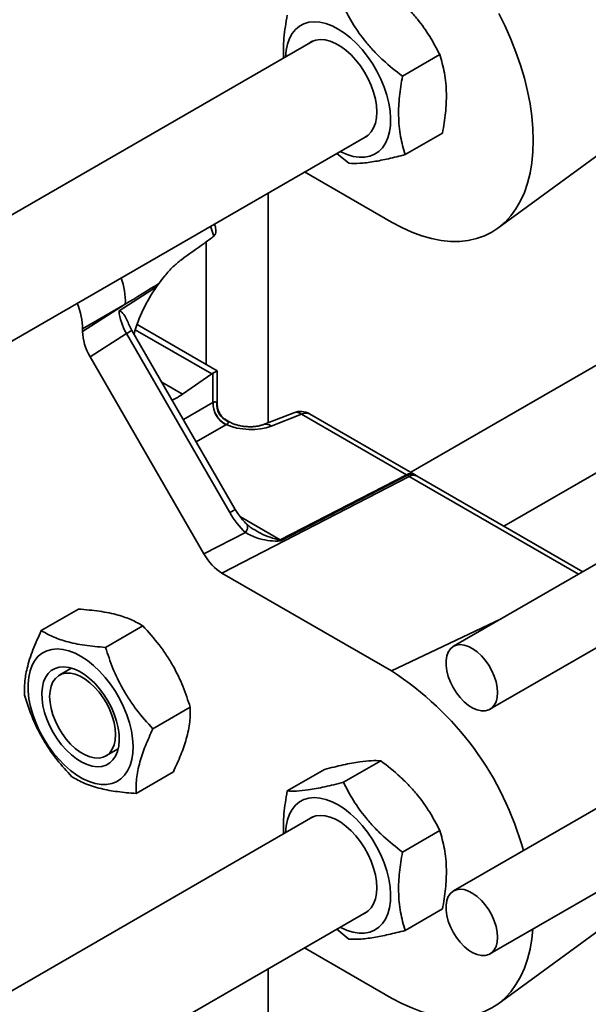
# Model space of a CAD drawing. Units: inches. Extents: x 0.1 to 8.4, y 0.1 to 10.9.
# Drawn here: x 6.4 to 6.5, y 8.2 to 8.5 of the extents above; entities that cross this region are included whole.
import ezdxf

# ---------------------------------------------------------------- set-up
doc = ezdxf.new("R2010")
doc.units = ezdxf.units.IN
doc.header["$MEASUREMENT"] = 0

msp = doc.modelspace()

# ---------------------------------------------------------------- linework, layer by layer
at = {"color": 7, "linetype": 'Continuous', "lineweight": 35}
for p, q in [((6.467298563044031, 8.45163671682371), (6.236309929698959, 8.318289817162167)), ((6.503630771323496, 8.447758207683611), (6.492958449689987, 8.441597207545161)), ((6.520221165654826, 8.398120381371928), (6.572141660835919, 8.436016319263576)), ((6.252471070902129, 8.291536030982721), (6.482922293241507, 8.424572689874337)), ((6.504411694911937, 8.425325810503544), (6.493739373278429, 8.419164810365094)), ((6.474170475942426, 8.41952037328916), (6.477644543416631, 8.416684402185878)), ((6.489860104107795, 8.399838526026587), (6.464968463243136, 8.414208164431404)), ((6.454504765048464, 8.408167600040647), (6.454504765048464, 8.342464674267633)), ((6.621521743293169, 8.401138025093854), (6.495335501203143, 8.32829225810103)), ((6.438994472885217, 8.395815047261337), (6.438053038058253, 8.398670220206613)), ((6.436827095518801, 8.394220671831697), (6.436827095518801, 8.359129665587194)), ((6.438738166676312, 8.395603723970808), (6.438994472885217, 8.395815047261337)), ((6.423318266028477, 8.382312238901795), (6.422644402268076, 8.381347737399304)), ((6.422644402268076, 8.381347737399304), (6.411884880037125, 8.374438778581538)), ((6.413677758773252, 8.376375457144077), (6.401471756459475, 8.369329301615252)), ((6.401471756459475, 8.368537677221763), (6.413677758773252, 8.376375457144077)), ((6.521975535720896, 8.312880042381714), (6.63485399306165, 8.378043388763702)), ((6.439979013086569, 8.357310102305814), (6.417043746291408, 8.370550350000064)), ((6.401471756459475, 8.369329301615252), (6.401471756459475, 8.368537677221763)), ((6.413995729612638, 8.367967425191171), (6.403620909348608, 8.361305493145554)), ((6.443554104472202, 8.316770818295495), (6.413995729612638, 8.367967425191171)), ((6.445149415083591, 8.317691566828502), (6.415591040224028, 8.368888173724176)), ((6.438467595469478, 8.35642153945101), (6.416552469968797, 8.369072872111365)), ((6.403620909348608, 8.361305493145554), (6.436151081757139, 8.304961581920367)), ((6.438760494578346, 8.348262066630015), (6.438760494578346, 8.356606866306358)), ((6.439979013103768, 8.347735864670641), (6.439979013103768, 8.35731010227603)), ((6.424156081896535, 8.35405308642199), (6.430065994506843, 8.35064136649256)), ((6.430065994506843, 8.35064136649256), (6.438467595469478, 8.35642153945101)), ((6.430314475617436, 8.343386435635681), (6.438760494578346, 8.348262066630015)), ((6.46187328946746, 8.345349458966238), (6.453165051832329, 8.34194017520016)), ((6.443606347316618, 8.342634653673876), (6.442583391369798, 8.34322519357198)), ((6.464093011160834, 8.344921491936207), (6.455384773525703, 8.34151220817013)), ((6.494093658409231, 8.327602486925095), (6.464093011160834, 8.344921491936207)), ((6.496376632105075, 8.327691226024672), (6.466375984856676, 8.345010231035785)), ((6.442429328049193, 8.341907460672648), (6.433983309088283, 8.337031829678313)), ((6.597280216575532, 8.330322729305816), (6.507571102367696, 8.278534760011555)), ((6.494889722053603, 8.327109678022477), (6.4413395958097, 8.299484554081841)), ((6.457981108516918, 8.30897295723839), (6.494093658409231, 8.327602486925095)), ((6.494367396173495, 8.32744254197509), (6.458254846281182, 8.308813012288386)), ((6.543302083748085, 8.299161816503211), (6.494889722053603, 8.327109678022477)), ((6.544520429238345, 8.299865152383813), (6.497172695749446, 8.327198417122055)), ((6.446587249600718, 8.315550491983949), (6.457981108516918, 8.30897295723839)), ((6.450647945451795, 8.311890924777678), (6.450791790843427, 8.311800174309413)), ((6.517986922499322, 8.260492075378624), (6.607696036707158, 8.312280044672885)), ((6.436151081757139, 8.304961581920367), (6.448035217030695, 8.311092299677481)), ((6.4413395958097, 8.299484554081841), (6.489860104107792, 8.271474260857206)), ((6.389659390661389, 8.283000907095575), (6.400331712294897, 8.289161907234021)), ((6.521176385054129, 8.286388922525884), (6.489860104107792, 8.271474260857206)), ((6.408033706870928, 8.278207441307147), (6.418706028504435, 8.284368441445595)), ((6.398329697708494, 8.272291999742583), (6.394805631575233, 8.270257599667275)), ((6.42158097966412, 8.254918356203666), (6.432253301297628, 8.26107935634211)), ((6.597280216575532, 8.260341929582545), (6.507571102367696, 8.208553960288283)), ((6.408137881343714, 8.247162963337125), (6.411661947476968, 8.24919736341243)), ((6.486755017873253, 8.2457839634865), (6.476082696239745, 8.239622963348054)), ((6.416753936247778, 8.236422736888604), (6.427426257881287, 8.24258373702705)), ((6.470660188011454, 8.243303555307284), (6.459987866377948, 8.237142555168836)), ((6.517986922499322, 8.190511275655352), (6.607696036707158, 8.242299244949614)), ((6.467298563044028, 8.229710483625754), (6.236309929698955, 8.09636358396421)), ((6.503630771323492, 8.225831974485653), (6.492958449689985, 8.219670974347205)), ((6.520221165654822, 8.176194148173971), (6.572141660835915, 8.21409008606562)), ((6.252471070902125, 8.069609797784764), (6.482922293241504, 8.20264645667638)), ((6.504411694911933, 8.203399577305587), (6.493739373278425, 8.197238577167138)), ((6.474170475942422, 8.197594140091203), (6.477644543416628, 8.194758168987919)), ((6.489860104107791, 8.177912292828632), (6.464968463243132, 8.192281931233447)), ((6.454504765048464, 8.186241366842694), (6.454504765048464, 6.596701763139403))]:
    msp.add_line(p, q, dxfattribs=at)
at = {"color": 7, "linetype": 'Continuous', "lineweight": 35, "flags": 128}
for points in [[(6.520476521492964, 8.459580058022613), (6.522291091299714, 8.455932298581365), (6.523940400229581, 8.452237083304393), (6.525416043782315, 8.448513242161734), (6.526710502416617, 8.44477975099427), (6.527817179868006, 8.441055634817197), (6.528730436761859, 8.437359870872909), (6.529445619350385, 8.433711291927322), (6.529959083227047, 8.430128490302414), (6.530268211897627, 8.426629723134011), (6.530371430113274, 8.423232819337619), (6.530268211897625, 8.41995508875634), (6.529959083227047, 8.416813233953897), (6.529445619350385, 8.413823265102183), (6.528730436761858, 8.411000418397103), (6.527817179868004, 8.408359078418414), (6.526710502416615, 8.405912704829198), (6.525416043782314, 8.403673763788506), (6.52394040022958, 8.40165366442667), (6.522291091299713, 8.39986270070699), (6.520476521492962, 8.398309998970056), (6.518505937441128, 8.39700347142801), (6.51638938078884, 8.395949775845718), (6.514137637023638, 8.395154281614346), (6.511762180515607, 8.394621042390147), (6.509275116046607, 8.394352775437982), (6.506689117127085, 8.394350847784748), (6.50401736141477, 8.39461526925332), (6.501273463564354, 8.395144692412508), (6.498471405850323, 8.395936419443244), (6.495625466916501, 8.396986415886065), (6.492750149015342, 8.398289331199773), (6.489860104107795, 8.399838526026587)], [(6.459525932779985, 8.447149672881693), (6.459686981395683, 8.44897875888102), (6.460060550077547, 8.450773159833293), (6.460637370877004, 8.452385096360794), (6.461409346494435, 8.453791940408086), (6.462365640084363, 8.454973942968588), (6.463492827381008, 8.455914511317328), (6.464775085145548, 8.456600441936445), (6.466194413289714, 8.45702210586362), (6.467730887557567, 8.457173583861618), (6.469362939218379, 8.45705274951139), (6.471067657844334, 8.456661299062343), (6.472821112922714, 8.456004727620709), (6.474598689787839, 8.455092252010305), (6.476375435157017, 8.453936681388532), (6.478126407419943, 8.45255423743388), (6.47982702676422, 8.450964326629114), (6.481453420222059, 8.449189267836806)], [(6.466156621122707, 8.450977487784616), (6.466978746400475, 8.451489658973665), (6.468151678907992, 8.451914302136045), (6.469443603638614, 8.452075558506944), (6.470830454479026, 8.451970424185278), (6.472286397022093, 8.45160085762454), (6.473784309812989, 8.450973743150508), (6.475296289570576, 8.450100762719288), (6.476794170972747, 8.44899817830457), (6.478250051323082, 8.447686528967834), (6.479636810325282, 8.446190248254485)], [(6.481453420222059, 8.449189267836806), (6.48298275679441, 8.447253978991425), (6.484393567948146, 8.445185627306152), (6.485666048987204, 8.44301324790477), (6.486782337067108, 8.440767336232154), (6.48772676195015, 8.438479419965091), (6.488486065981178, 8.4361816164328), (6.489049590196009, 8.433906181760019), (6.489409423949929, 8.431685058061747), (6.489560515965797, 8.429549425045941), (6.489500745242909, 8.42752926231878), (6.489230950831195, 8.425652928536698), (6.488754920052799, 8.423946763313024), (6.488079335336377, 8.422434717467537), (6.487213680410448, 8.421138016809465), (6.486170107172632, 8.42007486417364), (6.48496326510365, 8.419260183892613), (6.483610095620716, 8.418705412291725), (6.48212959425719, 8.418418337148182), (6.480542544006913, 8.418402988367722), (6.478871223576546, 8.418659581413575), (6.477139094641349, 8.41918451428184), (6.4753704724947, 8.41997041806571), (6.475149662977421, 8.420085645932295)], [(6.479636810325282, 8.446190248254485), (6.480928615282988, 8.444537209043139), (6.482101402314027, 8.442758204326637), (6.483133324615005, 8.440886373596838), (6.484005159425931, 8.438956585518598), (6.48470066611385, 8.43700478839252), (6.485206888705117, 8.435067340506116), (6.485514397230665, 8.43318033284772), (6.485617463388492, 8.431378916799652), (6.485514167251085, 8.429696649334476), (6.485206433030044, 8.428164867912098), (6.484699993231647, 8.426812106722174), (6.484004281871121, 8.42566356514615), (6.483132258734773, 8.424740638340465), (6.482100167963704, 8.424060518685259), (6.481780351320108, 8.423913460835196)], [(6.415591040224028, 8.368888173724178), (6.415532722992399, 8.368854568198325), (6.41533621144367, 8.368741180468758), (6.415007067741483, 8.36855121340906), (6.414555549853001, 8.368290587460203), (6.413995729612638, 8.367967425191171)], [(6.443605834221798, 8.342634949760525), (6.443341939982414, 8.342759035265045), (6.442965758740469, 8.342855485645611)], [(6.445149415083591, 8.317691566828502), (6.44511349583949, 8.317670879086215), (6.444932031345814, 8.317566182638547), (6.444603354144598, 8.317376488698235), (6.444138734582552, 8.317108301873656), (6.443554104472202, 8.316770818295495)], [(6.390270125261462, 8.252212586668207), (6.391602756309605, 8.250080083145669), (6.393065654629062, 8.248063953448636), (6.394638284334141, 8.246192499618642), (6.396298569151027, 8.244491992765187), (6.398023202320283, 8.242986304276934), (6.399787973772652, 8.241696570719748), (6.401568109985373, 8.240640897125642), (6.403338621748124, 8.239834102837811), (6.405074654956765, 8.239287513479542), (6.40675183951048, 8.239008801967287), (6.408346631414568, 8.239001880799734), (6.409836643286522, 8.239266847134903), (6.411200958625807, 8.239799981426264), (6.412420425435676, 8.240593799637011), (6.413477925075221, 8.241637158299534), (6.414358612567573, 8.242915410945283), (6.415050124990827, 8.244410613709075), (6.415542755026377, 8.246101777221632), (6.41582958722838, 8.247965161254315), (6.415906595101467, 8.24997460797989), (6.4157726976239, 8.252101909171095), (6.415429774422759, 8.254317202182307), (6.414882639388091, 8.256589389155627), (6.414138973096447, 8.258886573566647), (6.413209214992426, 8.261176507981729), (6.412106416841753, 8.263427046741281), (6.4108460595131, 8.26560659721436), (6.409445835660624, 8.267684563289958), (6.407925401357886, 8.269631774879334), (6.406306100169663, 8.27142089740011), (6.404610663535085, 8.273026815493903), (6.402862891668058, 8.274426985590889), (6.401087319454435, 8.275601752372117), (6.39930887203599, 8.2765346246871), (6.397552514916073, 8.277212507053417), (6.395842903498668, 8.277625883488582), (6.394204036980558, 8.277768951093575), (6.39265892145522, 8.277639701512834), (6.391229246957692, 8.277239949127152), (6.389935082984036, 8.276575305583755), (6.3887945967596, 8.275655101021076), (6.387823798210998, 8.274492253094063), (6.387036315221835, 8.273103085638617), (6.386443202327095, 8.271507099520718), (6.386052785531702, 8.26972669888702), (6.385870545431659, 8.26778687665973), (6.385899040278493, 8.265714863690778), (6.386137870067017, 8.26353974650034), (6.386583682150524, 8.261292058965854), (6.387230218304591, 8.259003353693313), (6.388068402578839, 8.256705759087836), (6.389086468703383, 8.2544315283413), (6.390270125261462, 8.252212586668207)], [(6.520144708070869, 8.26526129211268), (6.52003875924447, 8.266759914099884), (6.519723960720107, 8.26833774937223), (6.519209368678174, 8.269949406481693), (6.518509786994803, 8.271548520987567), (6.517645341361297, 8.27308908927702), (6.516640900304642, 8.274526792005268), (6.515525359765257, 8.275820269082441), (6.514330811813399, 8.276932309528057), (6.513091621418735, 8.27783092196318), (6.511843437832733, 8.278490254944149), (6.510622169024598, 8.278891340661552), (6.509462948674383, 8.27902264060955), (6.508399125440976, 8.278880377527699), (6.507461303581903, 8.278468644065844), (6.506676462524563, 8.277799285046042), (6.50606718071722, 8.276891556708593), (6.505650986088152, 8.27577157274507), (6.505439851799076, 8.274471553054953), (6.505439851799076, 8.273028896837786), (6.505650986088152, 8.271485106686303), (6.50606718071722, 8.269884594632387), (6.506676462524563, 8.268273404493783), (6.507461303581903, 8.266697887277298), (6.508399125440976, 8.265203367744707), (6.509462948674383, 8.2638328405019), (6.510622169024598, 8.262625733122341), (6.511843437832733, 8.261616771887564), (6.513091621418735, 8.260834982775282), (6.514330811813399, 8.260302856434858), (6.515525359765257, 8.260035701172264), (6.516640900304642, 8.260041202557995), (6.517645341361297, 8.260319202327203), (6.518509786994803, 8.26086170293268), (6.519209368678174, 8.26165309761973), (6.519723960720107, 8.262670619404103), (6.52003875924447, 8.263884996036655), (6.520144708070869, 8.26526129211268)], [(6.393058474914993, 8.253830446122153), (6.394199252924452, 8.252025989044123), (6.395464527196801, 8.25033971096308), (6.396830728066336, 8.248803024049113), (6.398272405795808, 8.247444553871905), (6.399762704656878, 8.24628960616053), (6.401273863201516, 8.24535969540561), (6.402777731405259, 8.24467214408505), (6.404246295048896, 8.244239759979052), (6.405652197570378, 8.244070597585411), (6.406969249665799, 8.244167808079453), (6.40817291714658, 8.244529580613603), (6.409240777964979, 8.245149176050049), (6.41015293989442, 8.24601505249813), (6.410892411084034, 8.24711108031792), (6.411445416584693, 8.2484168425849), (6.411801654950245, 8.249908015418633), (6.411954490133969, 8.251556821090636), (6.411901075105567, 8.253332545470897), (6.411642404885955, 8.255202110174013), (6.411183298011898, 8.257130688746916), (6.410532306775798, 8.259082355419803), (6.409701557912663, 8.261020754335256), (6.408706526701973, 8.26290977678907), (6.407565748692512, 8.264714233867098), (6.406300474420164, 8.26640051194814), (6.404934273550629, 8.267937198862109), (6.403492595821157, 8.269295669039318), (6.402002296960087, 8.27045061675069), (6.400491138415449, 8.271380527505611), (6.398987270211708, 8.272068078826173), (6.397518706568071, 8.27250046293217), (6.396112804046587, 8.272669625325811), (6.394795751951167, 8.27257241483177), (6.393592084470386, 8.272210642297619), (6.392524223651987, 8.271591046861174), (6.391612061722546, 8.27072517041309), (6.390872590532932, 8.2696291425933), (6.390319585032274, 8.26832338032632), (6.389963346666721, 8.266832207492588), (6.389810511482997, 8.265183401820586), (6.389863926511399, 8.263407677440323), (6.390122596731012, 8.261538112737208), (6.390581703605068, 8.259609534164307), (6.391232694841166, 8.257657867491417), (6.392063443704303, 8.255719468575965), (6.393058474914993, 8.253830446122153)], [(6.392043666043651, 8.264153002247685), (6.392148970023872, 8.265714866127588), (6.392462529647622, 8.267120259161686), (6.392977340511049, 8.268337787191943), (6.393681902590165, 8.269340252654064), (6.394560477132375, 8.270105262126151), (6.395593438234207, 8.270615726560738), (6.396757711251562, 8.270860243025874), (6.398027288249137, 8.270833349427775), (6.39937380897472, 8.270535646524989), (6.400767194380358, 8.26997378450842), (6.402176318538588, 8.26916031444707), (6.403569703944226, 8.268113407917891), (6.404916224669808, 8.266856451082786), (6.406185801667383, 8.265417522280389), (6.407350074684739, 8.263828764802389), (6.408383035786571, 8.262125668865503), (6.409261610328781, 8.260346278818677), (6.409966172407897, 8.258530343295206), (6.410480983271324, 8.25671842729394), (6.410794542895074, 8.254951006024246), (6.410899846875293, 8.253267560756715), (6.410794542895074, 8.251705696876812), (6.410480983271324, 8.250300303842714), (6.409966172407897, 8.249082775812457), (6.409261610328781, 8.248080310350336), (6.408383035786571, 8.247315300878249), (6.407350074684739, 8.246804836443662), (6.406185801667383, 8.246560319978528), (6.404916224669808, 8.246587213576623), (6.403569703944226, 8.246884916479411), (6.402176318538588, 8.24744677849598), (6.400767194380358, 8.24826024855733), (6.39937380897472, 8.249307155086509), (6.398027288249137, 8.250564111921614), (6.396757711251562, 8.252003040724011), (6.395593438234206, 8.253591798202011), (6.394560477132375, 8.255294894138897), (6.393681902590165, 8.257074284185723), (6.392977340511049, 8.258890219709194), (6.392462529647622, 8.26070213571046), (6.392148970023872, 8.262469556980154), (6.392043666043651, 8.264153002247685)], [(6.459525932779982, 8.225223439683736), (6.459686981395679, 8.227052525683064), (6.460060550077543, 8.228846926635336), (6.460637370877, 8.230458863162836), (6.461409346494431, 8.23186570721013), (6.462365640084359, 8.23304770977063), (6.463492827381003, 8.233988278119371), (6.464775085145543, 8.234674208738486), (6.46619441328971, 8.235095872665664), (6.467730887557562, 8.235247350663661), (6.469362939218374, 8.235126516313434), (6.47106765784433, 8.234735065864385), (6.47282111292271, 8.23407849442275), (6.474598689787834, 8.233166018812348), (6.476375435157013, 8.232010448190577), (6.478126407419938, 8.230628004235921), (6.479827026764215, 8.229038093431157), (6.481453420222055, 8.227263034638849)], [(6.466156621122702, 8.229051254586658), (6.46697874640047, 8.229563425775709), (6.468151678907988, 8.22998806893809), (6.469443603638609, 8.230149325308988), (6.470830454479022, 8.230044190987321), (6.472286397022089, 8.229674624426583), (6.473784309812984, 8.22904750995255), (6.475296289570571, 8.22817452952133), (6.476794170972743, 8.227071945106616), (6.478250051323077, 8.225760295769877), (6.479636810325278, 8.224264015056528)], [(6.481453420222055, 8.227263034638849), (6.482982756794406, 8.225327745793468), (6.484393567948142, 8.223259394108196), (6.485666048987199, 8.22108701470681), (6.486782337067104, 8.218841103034196), (6.487726761950146, 8.216553186767134), (6.488486065981173, 8.21425538323484), (6.489049590196005, 8.211979948562062), (6.489409423949924, 8.20975882486379), (6.489560515965793, 8.207623191847985), (6.489500745242904, 8.205603029120823), (6.489230950831191, 8.20372669533874), (6.488754920052795, 8.202020530115067), (6.488079335336373, 8.20050848426958), (6.487213680410443, 8.199211783611506), (6.486170107172628, 8.198148630975682), (6.484963265103645, 8.197333950694654), (6.483610095620712, 8.196779179093769), (6.482129594257185, 8.196492103950224), (6.480542544006909, 8.196476755169764), (6.478871223576541, 8.196733348215618), (6.477139094641345, 8.197258281083883), (6.475370472494696, 8.198044184867753), (6.475149662977417, 8.19815941273434)], [(6.479636810325278, 8.224264015056528), (6.480928615282983, 8.222610975845182), (6.482101402314022, 8.22083197112868), (6.483133324615, 8.218960140398881), (6.484005159425926, 8.217030352320641), (6.484700666113846, 8.215078555194562), (6.485206888705113, 8.213141107308159), (6.48551439723066, 8.211254099649762), (6.485617463388487, 8.209452683601695), (6.485514167251082, 8.207770416136519), (6.485206433030039, 8.206238634714142), (6.484699993231644, 8.204885873524217), (6.484004281871116, 8.203737331948194), (6.483132258734769, 8.202814405142506), (6.4821001679637, 8.202134285487302), (6.481780351320102, 8.20198722763724)], [(6.520144708070869, 8.195280492389408), (6.52003875924447, 8.19677911437661), (6.519723960720107, 8.198356949648959), (6.519209368678174, 8.19996860675842), (6.518509786994803, 8.201567721264295), (6.517645341361297, 8.203108289553747), (6.516640900304642, 8.204545992281997), (6.515525359765257, 8.20583946935917), (6.514330811813399, 8.206951509804783), (6.513091621418735, 8.207850122239906), (6.511843437832733, 8.208509455220877), (6.510622169024598, 8.20891054093828), (6.509462948674383, 8.209041840886279), (6.508399125440976, 8.208899577804427), (6.507461303581903, 8.20848784434257), (6.506676462524563, 8.20781848532277), (6.50606718071722, 8.206910756985321), (6.505650986088152, 8.205790773021798), (6.505439851799076, 8.204490753331681), (6.505439851799076, 8.203048097114515), (6.505650986088152, 8.201504306963031), (6.50606718071722, 8.199903794909114), (6.506676462524563, 8.198292604770511), (6.507461303581903, 8.196717087554024), (6.508399125440976, 8.195222568021434), (6.509462948674383, 8.193852040778626), (6.510622169024598, 8.19264493339907), (6.511843437832733, 8.191635972164292), (6.513091621418735, 8.19085418305201), (6.514330811813399, 8.190322056711585), (6.515525359765257, 8.19005490144899), (6.516640900304642, 8.190060402834723), (6.517645341361297, 8.19033840260393), (6.518509786994803, 8.190880903209406), (6.519209368678174, 8.191672297896458), (6.519723960720107, 8.192689819680831), (6.52003875924447, 8.193904196313383), (6.520144708070869, 8.195280492389408)], [(6.53023752226807, 8.197583396367529), (6.529959083227043, 8.194887000755939), (6.529445619350382, 8.191897031904224), (6.528730436761854, 8.189074185199146), (6.527817179867999, 8.186432845220457), (6.526710502416611, 8.183986471631242), (6.525416043782309, 8.181747530590547), (6.523940400229575, 8.179727431228713), (6.522291091299708, 8.177936467509033), (6.520476521492958, 8.1763837657721), (6.518505937441124, 8.175077238230053), (6.516389380788835, 8.174023542647761), (6.514137637023634, 8.173228048416389), (6.511762180515603, 8.17269480919219), (6.509275116046602, 8.172426542240027), (6.50668911712708, 8.17242461458679), (6.504017361414767, 8.172689036055363), (6.501273463564351, 8.17321845921455), (6.498471405850319, 8.174010186245287), (6.495625466916496, 8.175060182688107), (6.492750149015339, 8.176363098001815), (6.489860104107791, 8.177912292828632)]]:
    msp.add_lwpolyline(points, dxfattribs=at)
at = {"color": 7, "linetype": 'Continuous', "lineweight": 35}
for centre, radius, start, end in [((6.395051654898848, 8.377259857067244), 0.01864708847955098, 357.2815380929311, 20.87448229944177), ((6.445789547056009, 8.34808388800426), 0.007031310429532285, 178.5479269782428, 241.4520731674042), ((6.445778169008986, 8.348118039363774), 0.006982210946504809, 178.6730611117283, 242.0351278011448), ((6.44513706864916, 8.34770697290134), 0.005315215453026018, 174.1111663801716, 245.888833765465), ((6.463772029823771, 8.340499559877554), 0.005208333333332625, 60.00268826633786, 111.3803929370272), ((6.462587413954789, 8.343082923455198), 0.002376374761314378, 50.68607496186122, 107.4882401973345), ((6.465317524685173, 8.342829850198784), 0.002423715851542447, 64.10586660157666, 120.3460616835838), ((6.453877072155813, 8.3396686838096), 0.002381542669916505, 50.72244934066915, 107.026256559548), ((6.495318171933572, 8.32551084518766), 0.002423715851553359, 64.10586660172393, 120.3460616834534), ((6.491779951311872, 8.323328476502875), 0.004860082882175666, 57.83312404529187, 61.57139598607661), ((6.495579280478112, 8.325477239604277), 0.002308912509494402, 62.55608354794231, 121.6596494362989), ((6.496114235577942, 8.325018036285043), 0.002423715851553633, 64.10586660170503, 120.3460616834353), ((6.493772677072169, 8.32318055486644), 0.005208333333333074, 56.53749395001564, 60.00268826635608), ((6.446265423598473, 8.312742137344246), 0.00241953159090987, 317.0090301839879, 12.29147774769832), ((6.455667401419382, 8.304698946815869), 0.004860082882525391, 57.83312404542336, 61.57139598593901), ((6.441249307788225, 8.196304800144528), 0.08951791632213739, 15.40716151804058, 57.10994651196538)]:
    msp.add_arc(centre, radius, start, end, dxfattribs=at)
for centre, major_axis, ratio, start_param, end_param in [((6.419157338114323, 8.37090476442335), (0.3284673286026978, 0.2023641788869562), 0.01952301742869561, 1.546101916059884, 1.575450878810476), ((6.430065994506843, 8.369779041771132), (0.01029369634044208, 0.02110197313436757), 0.5250158479883223, 1.261630422579797, 1.910281958773976), ((6.390381009362342, 8.375634568670424), (-0.007811850406138632, 0.01353202195745418), 0.58178419169489, 3.930871430674423, 4.461174661748684), ((6.418947509012725, 8.370770027899683), (-0.005071004470166509, 0.009115720444976107), 0.545452975659646, 0.8808511662219353, 1.574814732307944), ((6.408865587857563, 8.364296173710825), (-0.005236151725996231, 0.00901291563454798), 0.5792013484372341, 0.7838815078288797, 1.566128283017603), ((6.438467595469478, 8.352168722722437), (0.002287488075653599, 0.004689327363193385), 0.5250158479881922, 0.6614107471231474, 0.7486772097229245), ((6.434770679770434, 8.354302906728112), (0.00520833332837256, 0.003007195564910247), 7.037292948381725e-05, 4.063142070490476e-05, 0.6980910679285333), ((6.430065994506843, 8.369779041771132), (0.01029369634044208, 0.02110197313436757), 0.5250158479883223, 3.692290707281026, 3.890269863312718), ((6.434770679770434, 8.350259597169963), (0.005198609909848884, -0.0006767093173571936), 0.4700770377576028, 5.64616790066287, 5.657395442870686), ((6.434770679770434, 8.34172147357481), (0.004984759953097218, 0.00662797596546838), 0.2277624475082736, 5.989121498105264, 6.212246302767611), ((6.434770679770434, 8.34172147357481), (0.008231926250100052, 0.00100382065100213), 0.2276700626846191, 0.07087025071979462, 0.287703820751778), ((6.434449698433371, 8.345837665111308), (0.01040967756637645, -0.0007268124957953148), 0.5249219966457659, 5.621687707191549, 5.632915249399779), ((6.448689069258134, 8.346053893653103), (0.01040967756637734, -0.0007268124957953147), 0.5249219966457274, 4.113291084683306, 5.447154781992054), ((6.494603636835881, 8.335474786255658), (-0.005358168243096984, 0.008949956343307974), 0.5454541601247133, 2.277109505206599, 2.349184636886873), ((6.4500084598645, 8.32154904940291), (-0.006776406115241329, 0.01312500505789593), 0.5387073865289687, 1.657882717947539, 2.17455865943323), ((6.44136285988926, 8.30800924760973), (-0.005186484258927315, 0.009041594236938622), 0.5792007504159905, 1.575627924708429, 2.357874699897475)]:
    msp.add_ellipse(centre, major_axis=major_axis, ratio=ratio, start_param=start_param, end_param=end_param, dxfattribs=at)
for points, knots in [([(6.486755017873257, 8.467710196684457), (6.488646668764018, 8.466225266236192), (6.49150567003188, 8.463980973668772), (6.494919557660586, 8.460598077226805), (6.497855148110115, 8.457259849872917), (6.500900884552526, 8.452987937778039), (6.502715267030067, 8.449512068102232), (6.503630771323496, 8.447758207683611)], [0, 0, 0, 0, 0.2645359702833618, 0.3998140873297631, 0.5350677929404465, 0.7654036913466162, 1, 1, 1, 1]), ([(6.492958449689987, 8.441597207545161), (6.491066798799228, 8.443082137993427), (6.488207797531362, 8.445326430560844), (6.484793909902658, 8.448709327002813), (6.481858319453131, 8.452047554356707), (6.478812583010714, 8.456319466451578), (6.476998200533177, 8.459795336127387), (6.476082696239749, 8.461549196546011)], [0, 0, 0, 0, 0.2645359702833639, 0.3998140873297772, 0.535067792940462, 0.7654036913466129, 1, 1, 1, 1]), ([(6.459987866377952, 8.459068788366794), (6.459631867064693, 8.456877352697736), (6.459093817262291, 8.453565263362746), (6.458851761581813, 8.44950036528481), (6.458906609553963, 8.447638368240039), (6.458931119558669, 8.44680629451804)], [0, 0, 0, 0, 0.5196098122846576, 0.7853272363527809, 1, 1, 1, 1]), ([(6.503630771323496, 8.447758207683611), (6.504125657130555, 8.446058028179923), (6.504873617030424, 8.443488412981429), (6.505385696914589, 8.439658335730932), (6.505593355338947, 8.435899704275307), (6.505370618309628, 8.431124065589819), (6.504733282817282, 8.427270333613883), (6.504411694911937, 8.425325810503544)], [0, 0, 0, 0, 0.2645346095946373, 0.3998119915387836, 0.5350649621209517, 0.7654022304590732, 0.9999999999999999, 0.9999999999999999, 0.9999999999999999, 0.9999999999999999]), ([(6.493739373278429, 8.419164810365096), (6.493244487471369, 8.42086498986878), (6.492496527571498, 8.423434605067275), (6.491984447687335, 8.427264682317771), (6.491776789262978, 8.4310233137734), (6.491999526292295, 8.435798952458887), (6.492636861784641, 8.439652684434822), (6.492958449689987, 8.441597207545161)], [0, 0, 0, 0, 0.2645346095946861, 0.3998119915388577, 0.5350649621210671, 0.7654022304591206, 1, 1, 1, 1]), ([(6.477644543416631, 8.416684402185878), (6.478614183680231, 8.416653090869318), (6.480079677378654, 8.416605767610546), (6.482610185305887, 8.416838630975501), (6.48526282320035, 8.41721557000968), (6.488912638464789, 8.417939417969567), (6.492120662599652, 8.418753858482939), (6.493739373278429, 8.419164810365094)], [0, 0, 0, 0, 0.2645345563564481, 0.399811909539053, 0.5350648513626033, 0.7654021733005093, 1, 1, 1, 1]), ([(6.439185851468597, 8.399225117102565), (6.439233946381687, 8.399118682485167), (6.43950551169297, 8.39851770520611), (6.439632409201325, 8.397567813351694), (6.439505985325932, 8.39647308032751), (6.43916555179007, 8.396035131011715), (6.438994472885217, 8.395815047261337)], [0, 0, 0, 0, 0.09058849584640319, 0.511503015443323, 0.7545144049052316, 1, 1, 1, 1]), ([(6.438738166676312, 8.395603723970808), (6.4378947619655, 8.394992773835396), (6.43490124980582, 8.392824317060295), (6.43188945022669, 8.390664309628772), (6.42972620773287, 8.389112871779048)], [0, 0, 0, 0, 0.2817442074133911, 1, 1, 1, 1]), ([(6.42972620773287, 8.389112871779048), (6.428917074116107, 8.388467439238077), (6.427275511389376, 8.387157991725424), (6.425180093856478, 8.384769205482977), (6.423868658945302, 8.38303856653683), (6.423318266028477, 8.382312238901795)], [0, 0, 0, 0, 0.3606434165158403, 0.7316699960661878, 1, 1, 1, 1]), ([(6.414282338239975, 8.371512148111147), (6.414037048254886, 8.37203450088175), (6.413520514055583, 8.373134476773624), (6.412748695971077, 8.37409374275213), (6.412169593324633, 8.374493020526865), (6.411978522842438, 8.374490126738682), (6.411908159337616, 8.374451543568405), (6.411884880037125, 8.374438778581538)], [0, 0, 0, 0, 0.4065686690405284, 0.8561565277448261, 0.9519665571818657, 0.9841084529276936, 1, 1, 1, 1]), ([(6.415591040224028, 8.368888173724178), (6.415452073506467, 8.369136925662417), (6.415040795995746, 8.369873116886767), (6.414599113484383, 8.370762975743501), (6.414362313519791, 8.371394381195651), (6.414313995051366, 8.371523217973373)], [0, 0, 0, 0, 0.2888603463561863, 0.854893648489371, 0.9999999999999999, 0.9999999999999999, 0.9999999999999999, 0.9999999999999999]), ([(6.438797830468971, 8.34827972909215), (6.438985836912503, 8.348355123256507), (6.439214119061437, 8.348446668745762), (6.439609857624725, 8.348477041821209), (6.43973674314326, 8.348358249035746), (6.439849902483831, 8.34825230697535)], [0, 0, 0, 0, 0.3355357322137431, 0.4074159191305508, 1, 1, 1, 1]), ([(6.442545293477561, 8.343275589990522), (6.442434717083244, 8.343333562366555), (6.442002769833637, 8.343560021264361), (6.441367742955782, 8.34415201469126), (6.440676145503051, 8.345042151089498), (6.440217711447182, 8.346068940536403), (6.439994172661694, 8.346977702741313), (6.440000319596989, 8.347511336468028), (6.44000235358049, 8.347687912622435)], [0, 0, 0, 0, 0.07004911625395727, 0.2736345608836205, 0.4804991678834593, 0.7006902125987261, 0.9009602118641791, 0.9999999999999999, 0.9999999999999999, 0.9999999999999999, 0.9999999999999999]), ([(6.442965758740469, 8.342855485645611), (6.443040887010356, 8.342761582490455), (6.443192105960094, 8.342572573259698), (6.443069085156154, 8.342299642219864), (6.442742156920986, 8.342078915608933), (6.442538363686357, 8.341969546436506), (6.442503999830445, 8.34195110447748)], [0, 0, 0, 0, 0.3393739205857324, 0.6830952971047292, 0.9465631547189427, 1, 1, 1, 1]), ([(6.453165051832329, 8.34194017520016), (6.453041751302358, 8.341894535403675), (6.452693214794821, 8.341765524317713), (6.451953898085534, 8.34156987141899), (6.45092954481041, 8.341400717009709), (6.449768509805194, 8.341316252573389), (6.448529486990179, 8.341333941171616), (6.447277643635904, 8.34145973912278), (6.446081126284463, 8.34168712738803), (6.445012247604319, 8.341995035376328), (6.444169860409329, 8.342329375812545), (6.443776680038002, 8.342542377541216), (6.443606347316618, 8.342634653673876)], [0, 0, 0, 0, 0.05543528140615174, 0.1567002135373291, 0.2613783300069467, 0.369606814552472, 0.4801885022873444, 0.591820741109881, 0.7030067069511362, 0.8123085036608036, 0.918688709601019, 0.9999999999999999, 0.9999999999999999, 0.9999999999999999, 0.9999999999999999]), ([(6.497172695749446, 8.327198417122055), (6.497129653159546, 8.327223483760879), (6.496957253947174, 8.327323883592767), (6.496778574790351, 8.327439122785805), (6.496644506125453, 8.327525590424388)], [0, 0, 0, 0, 0.2496681354202488, 1, 1, 1, 1]), ([(6.448626000697977, 8.313260445588172), (6.44844078481456, 8.313434877884987), (6.447867614531551, 8.313974677210442), (6.446936166157586, 8.31503366237082), (6.445958011596092, 8.31635052733798), (6.445397091561999, 8.317280800849076), (6.445149415083591, 8.317691566828502)], [0, 0, 0, 0, 0.1399834803460529, 0.4331937929215067, 0.7497244584329895, 0.9999999999999999, 0.9999999999999999, 0.9999999999999999, 0.9999999999999999]), ([(6.450605711465532, 8.311824707460008), (6.450178044026529, 8.312082387327894), (6.449463579070675, 8.312512869563953), (6.448870130330993, 8.3130496939516), (6.448631910634526, 8.313265183738888)], [0, 0, 0, 0, 0.598584206964003, 1, 1, 1, 1]), ([(6.450791790843427, 8.311800174309413), (6.451106626188746, 8.311594481165072), (6.452256702226946, 8.310843095527952), (6.454406984901882, 8.309929981175998), (6.456383286071763, 8.309230954087143), (6.457557365579826, 8.30896558806014), (6.457805399179341, 8.30893740454798), (6.457930511149193, 8.30895079274022), (6.457965210468485, 8.30896599299734), (6.457981108516918, 8.30897295723839)], [0, 0, 0, 0, 0.1427350810522567, 0.521403327072754, 0.8994071089389515, 0.951219855153544, 0.9821588035619698, 0.9918257703360592, 1, 1, 1, 1]), ([(6.458254846281182, 8.308813012288386), (6.458254143641959, 8.30881265058227), (6.458193049212309, 8.308781200261748), (6.458029365600723, 8.3087191578323), (6.457691610270267, 8.308657813076447), (6.456458105174518, 8.308586513018907), (6.454326234566691, 8.308754514278613), (6.45178560512314, 8.309363113089779), (6.449665383457952, 8.310118374684016), (6.448578296883134, 8.310767842595743), (6.448035217030695, 8.311092299677481)], [0, 0, 0, 0, 0.0002773704322302209, 0.0241173390400892, 0.05679807713911954, 0.1008894552029739, 0.3701415064676539, 0.6399664225895374, 0.8201366969089289, 1, 1, 1, 1]), ([(6.400331712294897, 8.289161907234021), (6.402353403165341, 8.288992484778817), (6.405408943816246, 8.288736423277715), (6.409092997873625, 8.288086530544346), (6.412282586584943, 8.287317547809643), (6.415632663509601, 8.286123970956487), (6.417675334067911, 8.284957181963911), (6.418706028504435, 8.284368441445595)], [0, 0, 0, 0, 0.2645346095946701, 0.3998119915388312, 0.5350649621210382, 0.7654022304591086, 1, 1, 1, 1]), ([(6.418706028504435, 8.284368441445595), (6.420308822794825, 8.282593906719992), (6.422731252287885, 8.279911912354569), (6.425545033255587, 8.275927355934387), (6.427916474421756, 8.272023519052073), (6.430286275398206, 8.267073921898604), (6.43159363267131, 8.263089714633368), (6.432253301297628, 8.26107935634211)], [0, 0, 0, 0, 0.2645359702833404, 0.3998140873297285, 0.535067792940386, 0.7654036913465914, 1, 1, 1, 1]), ([(6.389659390661389, 8.283000907095575), (6.388813371135155, 8.281149236331965), (6.387534715193377, 8.278350660470899), (6.386293146352877, 8.274801683417525), (6.385399704858191, 8.271623364383993), (6.384800767579758, 8.268087462321937), (6.384821756577982, 8.26570661837093), (6.38483234724505, 8.264505287780514)], [0, 0, 0, 0, 0.2645345563563976, 0.3998119095389864, 0.5350648513625178, 0.7654021733004657, 1, 1, 1, 1]), ([(6.408033706870928, 8.278207441307147), (6.406012016000483, 8.27837686376235), (6.402956475349577, 8.278632925263453), (6.3992724212922, 8.279282817996823), (6.396082832580884, 8.280051800731531), (6.392732755656221, 8.281245377584682), (6.390690085097912, 8.28241216657726), (6.389659390661389, 8.283000907095575)], [0, 0, 0, 0, 0.2645346095945939, 0.3998119915387224, 0.5350649621209042, 0.7654022304590243, 1, 1, 1, 1]), ([(6.42158097966412, 8.254918356203666), (6.419978185373728, 8.256692890929267), (6.417555755880668, 8.25937488529469), (6.414741974912967, 8.263359441714872), (6.412370533746802, 8.26726327859719), (6.410000732770343, 8.272212875750654), (6.408693375497243, 8.27619708301589), (6.408033706870928, 8.278207441307147)], [0, 0, 0, 0, 0.264535970283355, 0.3998140873297443, 0.5350677929404144, 0.7654036913465908, 1, 1, 1, 1]), ([(6.38483234724505, 8.264505287780514), (6.38558090756147, 8.262237614278494), (6.38671226583914, 8.258810300364997), (6.388783481648822, 8.254397070203668), (6.391004336503124, 8.250406301693902), (6.3941367950207, 8.245896977367455), (6.396956731528311, 8.242785963507856), (6.398379620038243, 8.24121620267703)], [0, 0, 0, 0, 0.2645359702833566, 0.3998140873297615, 0.5350677929404478, 0.765403691346613, 1, 1, 1, 1]), ([(6.432253301297628, 8.26107935634211), (6.432261511654642, 8.259720821993398), (6.432273920613837, 8.257667562035172), (6.431774920807778, 8.254547260960756), (6.431032076780453, 8.2514558799946), (6.429670490475062, 8.24747971002065), (6.428178891577867, 8.244225667664166), (6.427426257881287, 8.24258373702705)], [0, 0, 0, 0, 0.2645345563564443, 0.3998119095390542, 0.5350648513626041, 0.765402173300508, 1, 1, 1, 1]), ([(6.416753936247778, 8.236422736888604), (6.416745725890763, 8.237781271237319), (6.416733316931566, 8.239834531195546), (6.417232316737627, 8.24295483226996), (6.417975160764952, 8.246046213236113), (6.419336747070341, 8.25002238321007), (6.420828345967537, 8.25327642556655), (6.42158097966412, 8.254918356203666)], [0, 0, 0, 0, 0.2645345563564229, 0.3998119095390085, 0.5350648513625442, 0.7654021733004807, 1, 1, 1, 1]), ([(6.470660188011454, 8.243303555307284), (6.472484058158305, 8.243765380405618), (6.475240616757707, 8.244463373049685), (6.478513693719377, 8.2451249123936), (6.481316929081199, 8.245588789495155), (6.484204095318684, 8.245872369543145), (6.485899531558126, 8.245813611651045), (6.486755017873253, 8.2457839634865)], [0, 0, 0, 0, 0.2645345563563964, 0.3998119095389903, 0.5350648513625178, 0.765402173300462, 1, 1, 1, 1]), ([(6.486755017873253, 8.2457839634865), (6.488646668764013, 8.244299033038235), (6.491505670031875, 8.242054740470815), (6.494919557660581, 8.238671844028847), (6.49785514811011, 8.23533361667496), (6.500900884552522, 8.231061704580082), (6.502715267030062, 8.227585834904275), (6.503630771323492, 8.225831974485653)], [0, 0, 0, 0, 0.2645359702833616, 0.3998140873297629, 0.535067792940447, 0.7654036913466168, 1, 1, 1, 1]), ([(6.398379620038243, 8.24121620267703), (6.399547080871413, 8.240553643718012), (6.401311556383589, 8.239552266176819), (6.404253041552479, 8.23847369754875), (6.407292033216467, 8.237617776989147), (6.411404759488672, 8.23686446823296), (6.414960017616292, 8.2365708774576), (6.416753936247778, 8.236422736888604)], [0, 0, 0, 0, 0.264534609594648, 0.3998119915387839, 0.5350649621209628, 0.7654022304590817, 0.9999999999999999, 0.9999999999999999, 0.9999999999999999, 0.9999999999999999]), ([(6.476082696239745, 8.239622963348054), (6.474258826092896, 8.239161138249719), (6.471502267493496, 8.238463145605651), (6.468229190531821, 8.237801606261735), (6.465425955169999, 8.237337729160183), (6.462538788932519, 8.23705414911219), (6.460843352693076, 8.237112907004292), (6.459987866377948, 8.237142555168836)], [0, 0, 0, 0, 0.2645345563565124, 0.3998119095391524, 0.5350648513627358, 0.7654021733005828, 1, 1, 1, 1]), ([(6.492958449689985, 8.219670974347205), (6.491066798799223, 8.22115590479547), (6.488207797531358, 8.223400197362887), (6.484793909902653, 8.226783093804857), (6.481858319453127, 8.230121321158748), (6.47881258301071, 8.234393233253622), (6.476998200533172, 8.23786910292943), (6.476082696239745, 8.239622963348054)], [0, 0, 0, 0, 0.264535970283364, 0.3998140873297773, 0.5350677929404621, 0.7654036913466129, 1, 1, 1, 1]), ([(6.459987866377948, 8.237142555168836), (6.459631867064688, 8.23495111949978), (6.459093817262286, 8.23163903016479), (6.458851761581808, 8.227574132086854), (6.458906609553959, 8.225712135042082), (6.458931119558665, 8.224880061320084)], [0, 0, 0, 0, 0.5196098122846576, 0.7853272363527809, 1, 1, 1, 1]), ([(6.503630771323492, 8.225831974485653), (6.50412565713055, 8.224131794981966), (6.50487361703042, 8.221562179783472), (6.505385696914584, 8.217732102532977), (6.505593355338942, 8.21397347107735), (6.505370618309623, 8.209197832391862), (6.504733282817278, 8.205344100415928), (6.504411694911933, 8.203399577305587)], [0, 0, 0, 0, 0.2645346095946373, 0.3998119915387836, 0.5350649621209517, 0.7654022304590732, 0.9999999999999999, 0.9999999999999999, 0.9999999999999999, 0.9999999999999999]), ([(6.493739373278425, 8.197238577167138), (6.493244487471364, 8.198938756670824), (6.492496527571495, 8.201508371869318), (6.49198444768733, 8.205338449119816), (6.491776789262975, 8.209097080575443), (6.49199952629229, 8.213872719260928), (6.492636861784637, 8.217726451236866), (6.492958449689985, 8.219670974347205)], [0, 0, 0, 0, 0.264534609594686, 0.3998119915388577, 0.5350649621210671, 0.7654022304591205, 1, 1, 1, 1]), ([(6.477644543416628, 8.194758168987919), (6.478614183680227, 8.19472685767136), (6.48007967737865, 8.194679534412591), (6.482610185305883, 8.194912397777545), (6.485262823200346, 8.19528933681172), (6.488912638464784, 8.19601318477161), (6.492120662599648, 8.196827625284982), (6.493739373278425, 8.197238577167138)], [0, 0, 0, 0, 0.2645345563564481, 0.399811909539053, 0.5350648513626033, 0.7654021733005093, 1, 1, 1, 1])]:
    msp.add_open_spline(points, degree=3, knots=knots, dxfattribs=at)

doc.saveas('drawing.dxf')
